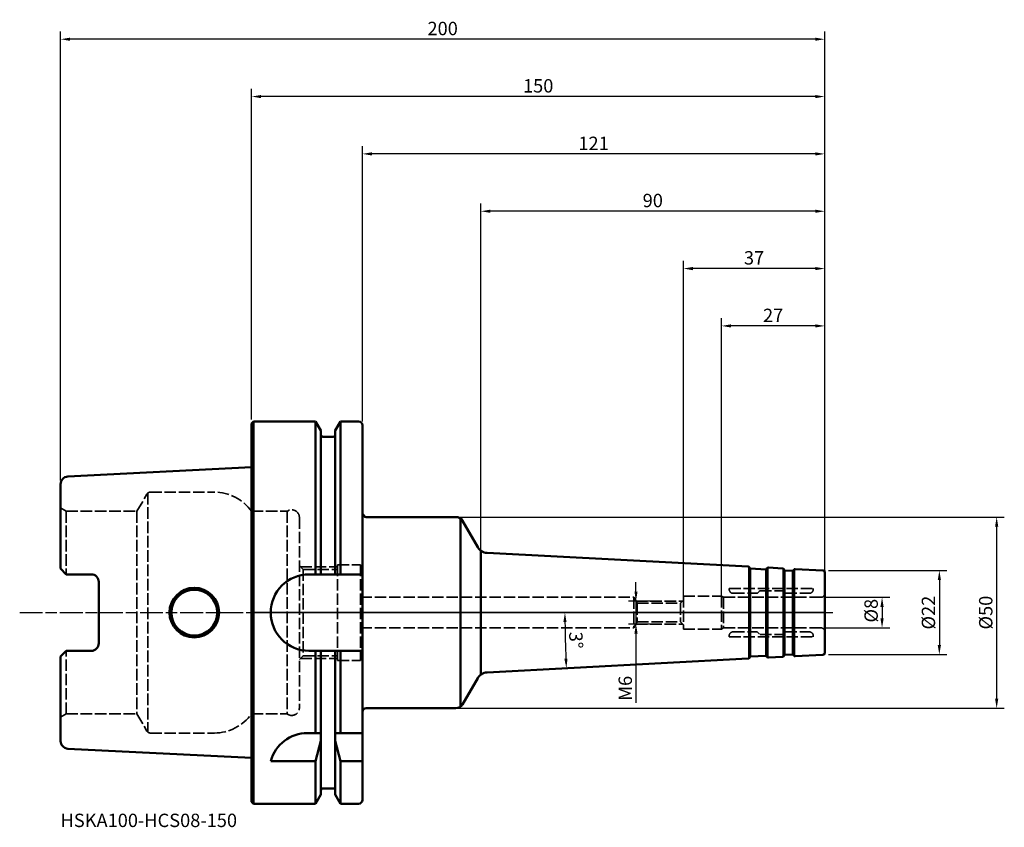
# Model space of a CAD drawing. Extents: x -61 to 197, y -56 to 155.
import ezdxf

# ---------------------------------------------------------------- set-up
doc = ezdxf.new("R2010")
doc.units = 0
doc.header["$PDMODE"] = 1
doc.linetypes.add('DASH', pattern=[3.75, 3, -0.75])
doc.linetypes.add('LONGDASH_DASH', pattern=[10.5, 6, -0.75, 3, -0.75])
for name, color, linetype, lineweight in [('1', 4, 'Continuous', 50), ('2', 7, 'Continuous', 25), ('3', 1, 'DASH', 35), ('4', 2, 'LONGDASH_DASH', 25), ('NOCUT', 7, 'Continuous', 25), ('SK1', 4, 'Continuous', 50), ('SK2', 7, 'Continuous', 25), ('SK3', 1, 'DASH', 35), ('SK4', 2, 'LONGDASH_DASH', 25), ('SK6', 5, 'Continuous', 35)]:
    doc.layers.add(name, color=color, linetype=linetype, lineweight=lineweight)
doc.styles.add('STANDARD 3.5 mm', font='monos.ttf', dxfattribs={"height": 3.5})
doc.dimstyles.new('AM_DIN', dxfattribs={"dimtxt": 3.5, "dimasz": 2.5, "dimexe": 2, "dimexo": 1, "dimgap": 1, "dimtad": 1, "dimdsep": 46, "dimtxsty": 'STANDARD 3.5 mm', "dimcen": 0.09, "dimadec": 0, "dimazin": 2, "dimtm": 1e-09, "dimtfac": 0.707107, "dimtmove": 0, "dimatfit": 3, "dimfxl": 1, "dimtolj": 1, "dimlwd": -1, "dimlwe": -1, "dimarcsym": 0})

# ---------------------------------------------------------------- blocks, each defined once
blk = doc.blocks.new('*D75')
at = {"layer": 'DEFPOINTS', "color": 0}
for p in [(149, 4), (149, -4), (165, -4)]:
    blk.add_point(p, dxfattribs=at)
at = {"layer": 'SK2', "color": 0}
for p, q in [((150, 4), (167, 4)), ((165, 1.5), (165, -1.5)), ((150, -4), (167, -4))]:
    blk.add_line(p, q, dxfattribs=at)
for points in [[(164.58, 1.5), (165.42, 1.5), (165, 4)], [(164.58, -1.5), (165.42, -1.5), (165, -4)]]:
    blk.add_solid(points, dxfattribs=at)
at = {"layer": 'SK2', "color": 0, "insert": (162.14, 0.5), "char_height": 3.5, "attachment_point": 5, "rotation": 90, "style": 'STANDARD 3.5 mm'}
blk.add_mtext('\\A1;%%c8', dxfattribs=at)
blk = doc.blocks.new('*D76')
at = {"layer": '2', "color": 0}
for p, q in [((151, 11), (182, 11)), ((180, 8.5), (180, -8.5)), ((151, -11), (182, -11))]:
    blk.add_line(p, q, dxfattribs=at)
for points in [[(179.58, 8.5), (180.42, 8.5), (180, 11)], [(179.58, -8.5), (180.42, -8.5), (180, -11)]]:
    blk.add_solid(points, dxfattribs=at)
at = {"layer": 'DEFPOINTS', "color": 0}
for p in [(150, 11), (150, -11), (180, -11)]:
    blk.add_point(p, dxfattribs=at)
at = {"layer": '2', "color": 0, "insert": (177.14, 0), "char_height": 3.5, "attachment_point": 5, "rotation": 90, "style": 'STANDARD 3.5 mm'}
blk.add_mtext('\\A1;%%c22', dxfattribs=at)
blk = doc.blocks.new('*D77')
at = {"layer": '2', "color": 0}
for p, q in [((53.91, 25), (197, 25)), ((195, 22.5), (195, -22.5)), ((53.91, -25), (197, -25))]:
    blk.add_line(p, q, dxfattribs=at)
for points in [[(194.58, 22.5), (195.42, 22.5), (195, 25)], [(194.58, -22.5), (195.42, -22.5), (195, -25)]]:
    blk.add_solid(points, dxfattribs=at)
at = {"layer": 'DEFPOINTS', "color": 0}
for p in [(52.91, 25), (52.91, -25), (195, -25)]:
    blk.add_point(p, dxfattribs=at)
at = {"layer": '2', "color": 0, "insert": (192.14, 0), "char_height": 3.5, "attachment_point": 5, "rotation": 90, "style": 'STANDARD 3.5 mm'}
blk.add_mtext('\\A1;%%c50', dxfattribs=at)
blk = doc.blocks.new('*D78')
at = {"layer": 'DEFPOINTS', "color": 0}
for p in [(123, 75), (150, 10), (123, 3.2)]:
    blk.add_point(p, dxfattribs=at)
at = {"layer": 'SK2', "color": 0}
for p, q in [((123, 4.2), (123, 77)), ((147.5, 75), (125.5, 75)), ((150, 11), (150, 77))]:
    blk.add_line(p, q, dxfattribs=at)
for points in [[(125.5, 75.42), (125.5, 74.58), (123, 75)], [(147.5, 75.42), (147.5, 74.58), (150, 75)]]:
    blk.add_solid(points, dxfattribs=at)
at = {"layer": 'SK2', "color": 0, "insert": (136.5, 77.76), "char_height": 3.5, "attachment_point": 5, "style": 'STANDARD 3.5 mm'}
blk.add_mtext('\\A1;27', dxfattribs=at)
blk = doc.blocks.new('*D73')
at = {"layer": 'DEFPOINTS', "color": 0}
for p in [(113, 90), (150, 10), (113, 3.2)]:
    blk.add_point(p, dxfattribs=at)
at = {"layer": 'SK2', "color": 0}
for p, q in [((113, 4.2), (113, 92)), ((150, 11), (150, 92)), ((147.5, 90), (115.5, 90))]:
    blk.add_line(p, q, dxfattribs=at)
for points in [[(115.5, 90.42), (115.5, 89.58), (113, 90)], [(147.5, 90.42), (147.5, 89.58), (150, 90)]]:
    blk.add_solid(points, dxfattribs=at)
at = {"layer": 'SK2', "color": 0, "insert": (131.5, 92.81), "char_height": 3.5, "attachment_point": 5, "style": 'STANDARD 3.5 mm'}
blk.add_mtext('\\A1;37', dxfattribs=at)
blk = doc.blocks.new('*D79')
at = {"layer": '2', "color": 0}
for p, q in [((29, 50), (29, 122)), ((150, 11), (150, 122)), ((147.5, 120), (31.5, 120))]:
    blk.add_line(p, q, dxfattribs=at)
for points in [[(31.5, 120.42), (31.5, 119.58), (29, 120)], [(147.5, 120.42), (147.5, 119.58), (150, 120)]]:
    blk.add_solid(points, dxfattribs=at)
at = {"layer": 'DEFPOINTS', "color": 0}
for p in [(29, 120), (29, 49), (150, 10)]:
    blk.add_point(p, dxfattribs=at)
at = {"layer": '2', "color": 0, "insert": (89.5, 122.76), "char_height": 3.5, "attachment_point": 5, "style": 'STANDARD 3.5 mm'}
blk.add_mtext('\\A1;121', dxfattribs=at)
blk = doc.blocks.new('*D80')
at = {"layer": '2', "color": 0}
for p, q in [((0, 50.5), (0, 137)), ((150, 11), (150, 137)), ((147.5, 135), (2.5, 135))]:
    blk.add_line(p, q, dxfattribs=at)
for points in [[(2.5, 135.42), (2.5, 134.58), (0, 135)], [(147.5, 135.42), (147.5, 134.58), (150, 135)]]:
    blk.add_solid(points, dxfattribs=at)
at = {"layer": 'DEFPOINTS', "color": 0}
for p in [(0, 135), (0, 49.5), (150, 10)]:
    blk.add_point(p, dxfattribs=at)
at = {"layer": '2', "color": 0, "insert": (75, 137.81), "char_height": 3.5, "attachment_point": 5, "style": 'STANDARD 3.5 mm'}
blk.add_mtext('\\A1;150', dxfattribs=at)
blk = doc.blocks.new('*D81')
at = {"layer": 'DEFPOINTS', "color": 0}
for p in [(-50, 150), (-50, 33.6), (150, 10)]:
    blk.add_point(p, dxfattribs=at)
at = {"layer": 'SK2', "color": 0}
for p, q in [((-50, 34.6), (-50, 152)), ((147.5, 150), (-47.5, 150)), ((150, 11), (150, 152))]:
    blk.add_line(p, q, dxfattribs=at)
for points in [[(-47.5, 150.42), (-47.5, 149.58), (-50, 150)], [(147.5, 150.42), (147.5, 149.58), (150, 150)]]:
    blk.add_solid(points, dxfattribs=at)
at = {"layer": 'SK2', "color": 0, "insert": (50, 152.81), "char_height": 3.5, "attachment_point": 5, "style": 'STANDARD 3.5 mm'}
blk.add_mtext('\\A1;200', dxfattribs=at)
blk = doc.blocks.new('*D74')
at = {"layer": '2', "color": 0}
for p, q in [((60, 16.22), (60, 107)), ((150, 11), (150, 107)), ((147.5, 105), (62.5, 105))]:
    blk.add_line(p, q, dxfattribs=at)
for points in [[(62.5, 105.42), (62.5, 104.58), (60, 105)], [(147.5, 105.42), (147.5, 104.58), (150, 105)]]:
    blk.add_solid(points, dxfattribs=at)
at = {"layer": 'DEFPOINTS', "color": 0}
for p in [(60, 105), (60, 15.22), (150, 10)]:
    blk.add_point(p, dxfattribs=at)
at = {"layer": '2', "color": 0, "insert": (105, 107.81), "char_height": 3.5, "attachment_point": 5, "style": 'STANDARD 3.5 mm'}
blk.add_mtext('\\A1;90', dxfattribs=at)
blk = doc.blocks.new('*D82')
at = {"layer": 'DEFPOINTS', "color": 0}
for p in [(106.69, 3), (100.6, -3), (106.69, -3)]:
    blk.add_point(p, dxfattribs=at)
at = {"layer": 'SK2', "color": 0}
for p, q in [((100.6, 5.5), (100.6, 8)), ((105.69, 3), (98.6, 3)), ((100.6, 3), (100.6, -3)), ((105.69, -3), (98.6, -3)), ((100.6, -5.5), (100.6, -23.57))]:
    blk.add_line(p, q, dxfattribs=at)
for points in [[(100.19, 5.5), (101.02, 5.5), (100.6, 3)], [(100.19, -5.5), (101.02, -5.5), (100.6, -3)]]:
    blk.add_solid(points, dxfattribs=at)
at = {"layer": 'SK2', "color": 0, "insert": (97.79, -19.8), "char_height": 3.5, "attachment_point": 5, "rotation": 90, "style": 'STANDARD 3.5 mm'}
blk.add_mtext('\\A1;M6', dxfattribs=at)
blk = doc.blocks.new('*D83')
at = {"layer": 'DEFPOINTS', "color": 0}
for p in [(152.14, 0), (0, 0), (82.05, -4.85), (129.98, -12.05), (61.63, -15.63)]:
    blk.add_point(p, dxfattribs=at)
at = {"layer": 'SK2', "color": 0}
blk.add_arc((359.89, 0), 277.89, 180.5155, 182.4845, dxfattribs=at)
for points in [[(81.6, -2.5), (82.43, -2.5), (82.01, 0)], [(82.68, -12.03), (81.85, -12.07), (82.39, -14.54)]]:
    blk.add_solid(points, dxfattribs=at)
at = {"layer": 'SK2', "color": 0, "insert": (84.91, -7.2), "char_height": 3.5, "attachment_point": 5, "rotation": 271.5, "style": 'STANDARD 3.5 mm'}
blk.add_mtext('\\A1;3°', dxfattribs=at)

msp = doc.modelspace()

# ---------------------------------------------------------------- linework, layer by layer
at = {"layer": '1'}
for p, q in [((0, 49.5), (0.5, 50)), ((0, -49.5), (0, 49.5)), ((0.5, 50), (16.752, 50)), ((0.5, -50), (0.5, 50)), ((18.125, 47.623), (16.752, 50)), ((16.752, 50), (16.752, 10)), ((21.875, 47.623), (23.248, 50)), ((23.248, 50), (28, 50)), ((23.248, 50), (23.248, 10)), ((29, -49), (29, 49)), ((18.125, 10), (18.125, 47.623)), ((21.875, 10), (21.875, 47.623)), ((18.625, 46), (21.375, 46)), ((30, 25), (53.486, 25)), ((54.64, -24.633), (54.64, 24.633)), ((59.186, 17.127), (55.218, 24)), ((60, -16.215), (60, 16.215)), ((129.977, 12.049), (61.627, 15.631)), ((130.208, -11.961), (130.208, 11.961)), ((130.418, 11.626), (130.313, 11.831)), ((130.47, -11.561), (130.47, 11.561)), ((130.585, 11.517), (134.58, 11.307)), ((134.695, -11.337), (134.695, 11.337)), ((134.758, 11.398), (134.884, 11.592)), ((135.01, -11.715), (135.01, 11.715)), ((135.24, 11.774), (138.965, 11.578)), ((139.196, -11.49), (139.196, 11.49)), ((139.405, 11.155), (139.3, 11.36)), ((139.458, -11.09), (139.458, 11.09)), ((139.573, 11.046), (141.57, 10.941)), ((141.686, -10.971), (141.686, 10.971)), ((141.748, 11.032), (141.874, 11.226)), ((142, -11.348), (142, 11.348)), ((142.231, 11.407), (149.526, 11.025)), ((150, 0), (150, 10.526)), ((15, 10), (29, 10)), ((150, 0), (150, -10.526)), ((15, -10), (29, -10)), ((16.752, -31.5), (16.752, -10)), ((18.125, -10), (18.125, -47.623)), ((21.875, -10), (21.875, -47.623)), ((23.248, -31.5), (23.248, -10)), ((129.977, -12.049), (61.627, -15.631)), ((130.418, -11.626), (130.313, -11.831)), ((130.585, -11.517), (134.58, -11.307)), ((134.758, -11.398), (134.884, -11.592)), ((135.24, -11.774), (138.965, -11.578)), ((139.405, -11.155), (139.3, -11.36)), ((139.573, -11.046), (141.57, -10.941)), ((141.748, -11.032), (141.874, -11.226)), ((142.231, -11.407), (149.526, -11.025)), ((59.186, -17.127), (55.218, -24)), ((30, -25), (53.486, -25)), ((18.125, -31.5), (14.637, -31.5)), ((21.875, -31.5), (29, -31.5)), ((16.752, -38.83), (18.125, -33.522)), ((21.875, -33.522), (23.248, -38.83)), ((16.752, -38.83), (5, -38.83)), ((16.752, -50), (16.752, -38.83)), ((23.248, -50), (23.248, -38.83)), ((23.248, -38.83), (29, -38.83)), ((18.625, -46), (21.375, -46)), ((18.125, -47.623), (16.752, -50)), ((21.875, -47.623), (23.248, -50)), ((0.5, -50), (0, -49.5)), ((0.5, -50), (16.752, -50)), ((23.248, -50), (28, -50))]:
    msp.add_line(p, q, dxfattribs=at)
for centre, radius, start, end in [((28, 49), 1, 0, 90), ((18.625, 46.5), 0.5, 180, 270), ((21.375, 46.5), 0.5, 270, 0), ((30, 26), 1, 180, 270), ((53.486, 23), 2, 30, 90), ((61.784, 18.627), 3, 210, 267), ((129.956, 11.65), 0.4, 27, 87), ((130.596, 11.717), 0.2, 207, 267), ((134.59, 11.507), 0.2, 267, 327), ((135.219, 11.374), 0.4, 87, 147), ((138.944, 11.179), 0.4, 27, 87), ((139.583, 11.245), 0.2, 207, 267), ((141.581, 11.141), 0.2, 267, 327), ((142.21, 11.008), 0.4, 87, 147), ((149.5, 10.526), 0.5, 0, 87), ((15, 0), 10, 90, 270), ((129.956, -11.65), 0.4, 273, 333), ((130.596, -11.717), 0.2, 93, 153), ((134.59, -11.507), 0.2, 33, 93), ((135.219, -11.374), 0.4, 213, 273), ((138.944, -11.179), 0.4, 273, 333), ((139.583, -11.245), 0.2, 93, 153), ((141.581, -11.141), 0.2, 33, 93), ((142.21, -11.008), 0.4, 213, 273), ((149.5, -10.526), 0.5, 273, 0), ((61.784, -18.627), 3, 93, 150), ((30, -26), 1, 90, 180), ((53.486, -23), 2, 270, 330), ((14.637, -41.5), 10, 90, 164.51273), ((18.625, -46.5), 0.5, 90, 180), ((21.375, -46.5), 0.5, 0, 90), ((28, -49), 1, 270, 0)]:
    msp.add_arc(centre, radius, start, end, dxfattribs=at)
at = {"layer": '3'}
for p, q in [((149.526, 11.025), (150, 11)), ((150, 10.526), (150, 11)), ((149.526, -11.025), (150, -11)), ((150, -10.526), (150, -11))]:
    msp.add_line(p, q, dxfattribs=at)
at = {"layer": '4'}
msp.add_line((0, 0), (152.135, 0), dxfattribs=at)
at = {"layer": 'NOCUT'}
msp.add_lwpolyline([(30, 25), (53.486, 25), (53.486, 25, -0.2679492), (55.218, 24), (55.218, 24), (59.186, 17.127), (59.186, 17.127, 0.2539676), (61.627, 15.631), (61.627, 15.631), (129.977, 12.049), (129.977, 12.049, -0.2679492), (130.313, 11.831), (130.313, 11.831), (130.418, 11.626), (130.418, 11.626, 0.2679492), (130.585, 11.517), (130.585, 11.517), (134.58, 11.307), (134.58, 11.307, 0.2679492), (134.758, 11.398), (134.758, 11.398), (134.884, 11.592), (134.884, 11.592, -0.2679492), (135.24, 11.774), (135.24, 11.774), (138.965, 11.578), (138.965, 11.578, -0.2679492), (139.3, 11.36), (139.3, 11.36), (139.405, 11.155), (139.405, 11.155, 0.2679492), (139.573, 11.046), (139.573, 11.046), (141.57, 10.941), (141.57, 10.941, 0.2679492), (141.748, 11.032), (141.748, 11.032), (141.874, 11.226), (141.874, 11.226, -0.2679492), (142.231, 11.407), (142.231, 11.407), (149.526, 11.025), (149.526, 11.025, -0.3989595), (150, 10.526), (150, 10.526), (150, 0), (150, 0), (0, 0), (0, 0), (0, 49.5), (0, 49.5), (0.5, 50), (0.5, 50), (16.752, 50), (16.752, 50), (18.125, 47.623), (18.125, 47.623), (18.125, 46.5), (18.125, 46.5, 0.4142136), (18.625, 46), (18.625, 46), (21.375, 46), (21.375, 46, 0.4142136), (21.875, 46.5), (21.875, 46.5), (21.875, 47.623), (21.875, 47.623), (23.248, 50), (23.248, 50), (28, 50), (28, 50, -0.4142136), (29, 49), (29, 49), (29, 26), (29, 26)], format="xyb", close=True, dxfattribs=at)
at = {"layer": 'SK1'}
for p, q in [((-48.1, 35.598), (0, 38.007)), ((-50, 33.6), (-50, 11.51)), ((-48.5, 10.01), (-50, 11.51)), ((-48.5, 10.01), (-42, 10.01)), ((-40, -8.01), (-40, 8.01)), ((-50, -11.51), (-48.5, -10.01)), ((-48.5, -10.01), (-42, -10.01)), ((-50, -11.51), (-50, -33.6)), ((-48.1, -35.598), (0, -38.007))]:
    msp.add_line(p, q, dxfattribs=at)
msp.add_circle((-15, 0), 6, dxfattribs=at)
for centre, radius, start, end in [((-48, 33.6), 2, 92.86806, 180), ((-42, 8.01), 2, 0, 90), ((-15, 0), 6.5, 0, 180), ((-15, 0), 6.5, 180, 0), ((-42, -8.01), 2, 270, 0), ((-48, -33.6), 2, 180, 267.13194)]:
    msp.add_arc(centre, radius, start, end, dxfattribs=at)
at = {"layer": 'SK3'}
for p, q in [((-30.003, 26.5), (-27.405, 31)), ((-27.117, 31.316), (-27.117, -31.316)), ((-26.539, 31.5), (-9.747, 31.5)), ((-48.5, 26.5), (-50, 27.366)), ((-48.5, 26.5), (-30.003, 26.5)), ((-48.5, 26.5), (-48.5, 10.01)), ((-30.003, 26.5), (-30.003, -26.5)), ((0, 26.5), (9.3, 26.5)), ((9.3, 26.5), (9.3, -26.5)), ((12.5, 24.9), (12.5, -24.9)), ((13.5, 11.3), (12.5, 12.3)), ((12.8, 12), (22.5, 12)), ((13.5, 11.3), (22.5, 11.3)), ((13.5, 11.3), (13.5, -11.3)), ((22.5, 12.5), (22.5, -12.5)), ((22.5, 12.5), (28.5, 12.5)), ((28.5, 12.5), (28.5, -12.5)), ((125, 6.3), (147, 6.3)), ((125, 6.3), (125, 6.05)), ((132.941, 5.641), (132.409, 5.109)), ((133.083, 5.7), (138.917, 5.7)), ((139.059, 5.641), (139.591, 5.109)), ((147, 6.3), (147, 6.05)), ((28.5, 4), (100, 4)), ((100, 4), (100, -4)), ((100, 4), (100.895, 2.45)), ((100.577, 3), (112.8, 3)), ((112.25, 2.45), (113, 3.2)), ((112.25, 2.45), (113, 3.2)), ((113, 4.3), (123, 4.3)), ((113, 4.3), (113, -4.3)), ((123, 4.3), (123, -4.3)), ((123, 4.3), (123.52, 4)), ((123.52, 4), (149, 4)), ((123.52, 4), (123.52, -4)), ((126, 5.05), (132.267, 5.05)), ((139.733, 5.05), (146, 5.05)), ((100.895, 2.45), (112.25, 2.45)), ((100.895, 2.45), (100.895, -2.45)), ((112.25, 2.45), (112.25, -2.45)), ((100, -4), (100.895, -2.45)), ((100.895, -2.45), (112.25, -2.45)), ((112.25, -2.45), (113, -3.2)), ((112.25, -2.45), (113, -3.2)), ((28.5, -4), (100, -4)), ((100.577, -3), (112.8, -3)), ((113, -4.3), (123, -4.3)), ((123, -4.3), (123.52, -4)), ((123.52, -4), (149, -4)), ((126, -5.05), (132.267, -5.05)), ((132.941, -5.641), (132.409, -5.109)), ((139.059, -5.641), (139.591, -5.109)), ((139.733, -5.05), (146, -5.05)), ((125, -6.3), (125, -6.05)), ((125, -6.3), (147, -6.3)), ((133.083, -5.7), (138.917, -5.7)), ((147, -6.3), (147, -6.05)), ((-48.5, -26.5), (-48.5, -10.01)), ((13.5, -11.3), (12.5, -12.3)), ((12.8, -12), (22.5, -12)), ((13.5, -11.3), (22.5, -11.3)), ((22.5, -12.5), (28.5, -12.5)), ((-48.5, -26.5), (-50, -27.366)), ((-48.5, -26.5), (-30.003, -26.5)), ((-30.003, -26.5), (-27.405, -31)), ((0, -26.5), (9.3, -26.5)), ((-26.539, -31.5), (-9.747, -31.5))]:
    msp.add_line(p, q, dxfattribs=at)
for centre, radius, start, end in [((-26.539, 30.5), 1, 90, 150), ((-9.747, 19.5), 12, 35.68533, 90), ((10.5, 24.9), 2, 0, 126.8699), ((126, 6.05), 1, 180, 270), ((133.083, 5.5), 0.2, 90, 135), ((138.917, 5.5), 0.2, 45, 90), ((146, 6.05), 1, 270, 0), ((132.267, 5.25), 0.2, 270, 315), ((139.733, 5.25), 0.2, 225, 270), ((149, 5), 1, 270, 0), ((126, -6.05), 1, 90, 180), ((132.267, -5.25), 0.2, 45, 90), ((139.733, -5.25), 0.2, 90, 135), ((146, -6.05), 1, 0, 90), ((149, -5), 1, 0, 90), ((138.917, -5.5), 0.2, 270, 315), ((10.5, -24.9), 2, 233.1301, 0), ((-9.747, -19.5), 12, 270, 324.31467), ((-26.539, -30.5), 1, 210, 270)]:
    msp.add_arc(centre, radius, start, end, dxfattribs=at)
at = {"layer": 'SK4'}
msp.add_line((-60.698, 0), (152.135, 0), dxfattribs=at)

# ---------------------------------------------------------------- texts
at = {"layer": 'SK6', "insert": (-50, -52.603), "char_height": 3.5, "attachment_point": 1, "style": 'STANDARD 3.5 mm'}
msp.add_mtext_dynamic_manual_height_columns('HSKA100-HCS08-150', width=92.11114, gutter_width=25, heights=[0], dxfattribs=at)

# ---------------------------------------------------------------- dimensions: what is measured, and where the dimension line sits
at = {"layer": '2'}
for base, p2, picture, middle in [((0, 135), (0, 49.5), '*D80', (75, 135)), ((29, 120), (29, 49), '*D79', (89.5, 120)), ((60, 105), (60, 15.215), '*D74', (105, 105))]:
    dim = msp.add_linear_dim(base=base, p1=(150, 10), p2=p2, dimstyle='AM_DIN', override={"dimtol": 0, "dimlim": 0, "dimtp": 0, "dimtm": 1e-09, "dimtfac": 0.707107, "dimtdec": 2, "dimtolj": 1, "dimtzin": 8}, dxfattribs=at)
    dim.commit()
    dim.dimension.update_dxf_attribs({"geometry": picture, "text_midpoint": middle, "dimtype": 160})
for base, p1, p2, picture, middle in [((195, -25), (52.908, 25), (52.908, -25), '*D77', (195, 0)), ((180, -11), (150, 11), (150, -11), '*D76', (180, 0))]:
    dim = msp.add_linear_dim(base=base, p1=p1, p2=p2, angle=90, text='%%c<>', dimstyle='AM_DIN', override={"dimtol": 0, "dimlim": 0, "dimtp": 0, "dimtm": 1e-09, "dimtfac": 0.707107, "dimtdec": 2, "dimtolj": 1, "dimtzin": 8}, dxfattribs=at)
    dim.commit()
    dim.dimension.update_dxf_attribs({"geometry": picture, "text_midpoint": middle, "dimtype": 160})
at = {"layer": 'SK2'}
for base, p2, picture, middle in [((-50, 150), (-50, 33.6), '*D81', (50, 150)), ((113, 90), (113, 3.2), '*D73', (131.5, 90))]:
    dim = msp.add_linear_dim(base=base, p1=(150, 10), p2=p2, dimstyle='AM_DIN', override={"dimtol": 0, "dimlim": 0, "dimtp": 0, "dimtm": 1e-09, "dimtfac": 0.707107, "dimtdec": 2, "dimtolj": 1, "dimtzin": 8}, dxfattribs=at)
    dim.commit()
    dim.dimension.update_dxf_attribs({"geometry": picture, "text_midpoint": middle, "dimtype": 160})
dim = msp.add_linear_dim(base=(123, 75), p1=(150, 10), p2=(123, 3.2), dimstyle='AM_DIN', override={"dimtol": 0, "dimlim": 0, "dimtp": 0, "dimtm": 1e-09, "dimtfac": 0.707107, "dimtdec": 2, "dimtolj": 1, "dimtzin": 8}, dxfattribs=at)
dim.commit()
dim.dimension.update_dxf_attribs({"geometry": '*D78', "text_midpoint": (136.5, 77.761)})
for base, p1, p2, text, picture, middle in [((100.604, -3), (106.689, 3), (106.689, -3), 'M<>', '*D82', (100.604, -19.802)), ((165, -4), (149, 4), (149, -4), '%%c<>', '*D75', (165, 0.5))]:
    dim = msp.add_linear_dim(base=base, p1=p1, p2=p2, angle=90, text=text, dimstyle='AM_DIN', override={"dimtol": 0, "dimlim": 0, "dimtp": 0, "dimtm": 1e-09, "dimtfac": 0.707107, "dimtdec": 2, "dimtolj": 1, "dimtzin": 8}, dxfattribs=at)
    dim.commit()
    dim.dimension.update_dxf_attribs({"geometry": picture, "text_midpoint": middle, "dimtype": 160})
dim = msp.add_angular_dim_2l(base=(82.047, -4.85), line1=((0, 0), (152.135, 0)), line2=((129.977, -12.049), (61.627, -15.631)), dimstyle='AM_DIN', override={"dimtol": 0, "dimlim": 0, "dimtp": 0, "dimtm": 1e-09, "dimtfac": 0.707107, "dimtdec": 2, "dimtolj": 1, "dimtzin": 8}, dxfattribs=at)
dim.commit()
dim.dimension.update_dxf_attribs({"geometry": '*D83', "text_midpoint": (84.911, -7.201)})

doc.saveas('drawing.dxf')
